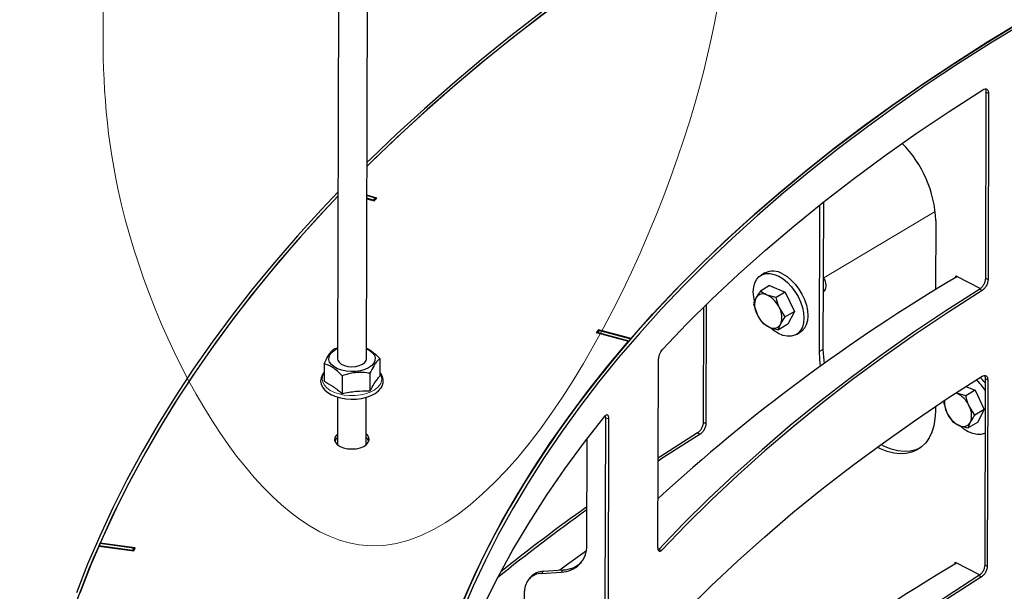
# Paper-space layout 'Лист3' of a CAD drawing. Units: millimetres. Extents: x 3 to 606, y -3 to 591.
# Drawn here: x 34 to 51, y 197 to 207 of the extents above; entities that cross this region are included whole.
import ezdxf

# ---------------------------------------------------------------- set-up
doc = ezdxf.new("R2010")
doc.units = ezdxf.units.MM
doc.linetypes.add('PHANTOM', pattern=[12.7, 6.35, -1.27, 1.27, -1.27, 1.27, -1.27])
doc.dimstyles.new('SLDDIMSTYLE12', dxfattribs={"dimtxt": 0.18, "dimasz": 1, "dimexe": 0, "dimexo": 0.0625, "dimgap": 0, "dimtad": 0, "dimtih": 1, "dimtoh": 1, "dimdec": 0, "dimrnd": 1e-09, "dimzin": 0, "dimdsep": 46, "dimtxsty": 'Standard', "dimblk1": 'DOT', "dimblk2": 'DOT', "dimsah": 1, "dimcen": 0.09, "dimadec": 0, "dimazin": 0, "dimtfac": 1, "dimtdec": 0, "dimtofl": 0, "dimtmove": 0, "dimatfit": 3, "dimldrblk": 'DOT', "dimfxl": 0, "dimfrac": 2, "dimtolj": 1, "dimtzin": 0, "dimarcsym": 0})

# ---------------------------------------------------------------- blocks, each defined once
blk = doc.blocks.new('_Dot')
at = {"color": 0, "linetype": 'ByBlock', "lineweight": -2}
blk.add_line((-0.5, 0), (-1, 0), dxfattribs=at)
at = {"color": 0, "linetype": 'ByBlock', "const_width": 0.5}
blk.add_lwpolyline([(-0.25, 0, 1), (0.25, 0, 1)], format="xyb", close=True, dxfattribs=at)

psp = doc.layouts.new('Лист3')

# ---------------------------------------------------------------- linework, layer by layer
at = {"color": 7, "linetype": 'Continuous'}
for p, q in [((39.422, 209.232), (39.401, 201.006)), ((39.901, 201.005), (39.922, 209.227)), ((50.669, 205.645), (50.661, 202.404)), ((50.669, 205.645), (50.714, 205.623)), ((50.714, 205.623), (50.705, 202.382)), ((40.08, 203.798), (39.908, 203.849)), ((40.053, 203.799), (39.908, 203.843)), ((40.017, 203.763), (39.908, 203.796)), ((39.908, 203.789), (40.035, 203.751)), ((40.053, 203.799), (40.017, 203.763)), ((40.017, 203.763), (40.017, 203.756)), ((40.035, 203.751), (40.08, 203.798)), ((40.053, 203.799), (40.053, 203.77)), ((47.774, 201.13), (47.781, 203.681)), ((47.842, 201.171), (47.849, 203.735)), ((49.798, 203.41), (49.795, 202.206)), ((46.826, 202.497), (46.758, 202.456)), ((50.145, 202.419), (50.145, 202.45)), ((50.145, 202.45), (50.573, 202.228)), ((50.661, 202.404), (50.705, 202.382)), ((46.908, 202.278), (46.748, 202.182)), ((46.908, 202.278), (47.182, 202.165)), ((47.182, 202.165), (47.022, 202.069)), ((47.182, 202.165), (47.34, 201.828)), ((47.845, 202.174), (47.849, 202.176)), ((50.561, 202.217), (50.606, 202.195)), ((46.631, 201.959), (46.691, 201.779)), ((47.022, 202.069), (46.865, 202.114)), ((45.762, 201.899), (45.757, 199.902)), ((45.807, 201.943), (45.802, 199.88)), ((47.179, 201.732), (47.081, 201.888)), ((47.34, 201.828), (47.179, 201.732)), ((47.34, 201.828), (47.224, 201.604)), ((46.789, 201.622), (46.907, 201.553)), ((47.224, 201.604), (47.063, 201.508)), ((43.937, 201.508), (43.895, 201.461)), ((43.895, 201.461), (44.459, 201.309)), ((43.922, 201.46), (43.955, 201.497)), ((43.922, 201.46), (43.922, 201.453)), ((43.922, 201.46), (44.463, 201.314)), ((44.5, 201.356), (43.937, 201.508)), ((43.937, 201.508), (43.937, 201.476)), ((43.955, 201.497), (44.496, 201.351)), ((47.374, 201.426), (47.442, 201.467)), ((44.463, 201.314), (44.496, 201.351)), ((44.463, 201.314), (44.463, 201.314)), ((44.496, 201.351), (44.496, 201.351)), ((39.338, 201.175), (39.401, 201.192)), ((39.167, 200.919), (39.166, 200.612)), ((40.134, 201.008), (40.134, 200.702)), ((44.968, 197.723), (44.976, 200.964)), ((39.963, 200.753), (39.963, 200.446)), ((39.479, 200.708), (39.479, 200.402)), ((50.656, 200.659), (50.648, 197.419)), ((50.656, 200.659), (50.701, 200.637)), ((50.701, 200.637), (50.693, 197.396)), ((50.15, 200.41), (50.163, 200.405)), ((50.32, 200.36), (50.163, 200.405)), ((50.481, 200.456), (50.32, 200.36)), ((50.322, 200.521), (50.481, 200.456)), ((50.481, 200.456), (50.638, 200.119)), ((39.399, 200.338), (39.397, 199.51)), ((39.897, 199.509), (39.899, 200.336)), ((49.93, 200.25), (49.989, 200.07)), ((49.79, 200.172), (49.79, 200.086)), ((50.478, 200.023), (50.379, 200.18)), ((50.638, 200.119), (50.478, 200.023)), ((50.638, 200.119), (50.522, 199.896)), ((44.054, 199.977), (44.046, 196.736)), ((44.05, 200.014), (44.054, 199.977)), ((44.054, 199.977), (44.109, 199.963)), ((44.109, 199.963), (44.101, 196.722)), ((45.757, 199.902), (45.802, 199.88)), ((50.088, 199.913), (50.205, 199.845)), ((50.522, 199.896), (50.362, 199.8)), ((43.733, 197.758), (43.737, 199.615)), ((45.657, 199.715), (45.702, 199.693)), ((35.249, 197.746), (35.857, 197.663)), ((35.27, 197.792), (35.252, 197.751)), ((35.835, 197.671), (35.252, 197.751)), ((35.853, 197.712), (35.27, 197.792)), ((35.879, 197.714), (35.272, 197.797)), ((35.272, 197.791), (35.272, 197.797)), ((35.853, 197.712), (35.835, 197.671)), ((35.835, 197.671), (35.835, 197.666)), ((35.853, 197.712), (35.852, 197.663)), ((35.857, 197.663), (35.879, 197.714)), ((44.983, 197.688), (45.036, 197.673)), ((42.978, 197.307), (43.319, 197.33)), ((50.132, 197.434), (50.132, 197.465)), ((50.132, 197.465), (50.561, 197.243)), ((50.648, 197.419), (50.693, 197.396)), ((42.754, 197.203), (42.721, 197.165)), ((42.946, 197.27), (43.286, 197.292)), ((50.548, 197.232), (50.593, 197.21)), ((42.648, 196.71), (42.648, 196.959))]:
    psp.add_line(p, q, dxfattribs=at)
at = {"color": 7, "linetype": 'PHANTOM', "lineweight": 18}
psp.add_line((47.851, 202.41), (49.789, 203.569), dxfattribs=at)
at = {"color": 7, "linetype": 'Continuous', "lineweight": 18}
for p, q in [((47.774, 201.13), (47.842, 201.171)), ((43.319, 197.33), (43.286, 197.292)), ((42.978, 197.307), (42.946, 197.27))]:
    psp.add_line(p, q, dxfattribs=at)
at = {"color": 7, "linetype": 'Continuous', "flags": 128}
for points in [[(46.424, 209.373), (45.81, 208.999), (45.21, 208.619), (44.623, 208.232), (44.05, 207.839), (43.49, 207.44), (42.945, 207.034), (42.414, 206.623), (41.897, 206.206), (41.395, 205.784), (40.908, 205.356), (40.436, 204.923), (39.979, 204.485), (39.909, 204.417)], [(46.468, 209.351), (45.855, 208.977), (45.256, 208.597), (44.669, 208.211), (44.097, 207.818), (43.538, 207.419), (42.994, 207.014), (42.463, 206.604), (41.947, 206.188), (41.446, 205.766), (40.959, 205.339), (40.488, 204.906), (40.031, 204.469), (39.909, 204.348)], [(46.468, 209.351), (45.849, 208.973), (45.243, 208.589), (44.65, 208.198), (44.072, 207.801), (43.508, 207.397), (42.958, 206.988), (42.423, 206.572), (41.902, 206.151), (41.397, 205.724), (40.907, 205.291), (40.432, 204.854), (39.972, 204.411), (39.909, 204.348)], [(51.27, 206.863), (50.701, 206.516), (50.145, 206.162), (49.603, 205.802), (49.075, 205.435), (48.56, 205.062), (48.06, 204.684), (47.574, 204.299), (47.102, 203.91), (46.646, 203.514), (46.204, 203.114), (45.778, 202.708), (45.367, 202.297), (44.972, 201.882), (44.592, 201.462), (44.229, 201.038), (43.881, 200.609), (43.55, 200.177), (43.235, 199.741), (42.936, 199.301), (42.654, 198.858), (42.389, 198.411), (42.141, 197.962), (41.91, 197.51), (41.696, 197.055), (41.499, 196.597)], [(51.314, 206.84), (50.746, 206.493), (50.191, 206.14), (49.649, 205.78), (49.122, 205.414), (48.608, 205.042), (48.108, 204.664), (47.623, 204.28), (47.153, 203.891), (46.697, 203.496), (46.256, 203.096), (45.83, 202.691), (45.42, 202.281), (45.025, 201.866), (44.646, 201.447), (44.283, 201.024), (43.936, 200.596), (43.605, 200.164), (43.29, 199.729), (42.992, 199.289), (42.711, 198.847), (42.446, 198.401), (42.198, 197.952), (41.968, 197.501), (41.754, 197.047), (41.557, 196.59)], [(44.5, 201.356), (44.882, 201.785), (45.281, 202.209), (45.696, 202.628), (46.127, 203.042), (46.574, 203.45), (47.036, 203.853), (47.514, 204.251), (48.007, 204.643), (48.515, 205.029), (49.037, 205.409), (49.574, 205.782), (50.126, 206.149), (50.691, 206.509), (51.27, 206.863)], [(45.045, 201.163), (45.467, 201.604), (45.906, 202.04), (46.363, 202.47), (46.837, 202.894), (47.328, 203.313), (47.836, 203.725), (48.36, 204.131), (48.9, 204.53), (49.456, 204.922), (50.028, 205.307), (50.615, 205.685)], [(39.408, 203.909), (39.112, 203.595), (38.701, 203.143), (38.307, 202.687), (37.929, 202.226), (37.566, 201.761), (37.22, 201.293), (36.891, 200.821), (36.578, 200.345), (36.281, 199.866), (36.002, 199.384), (35.739, 198.899), (35.493, 198.411), (35.265, 197.92), (35.053, 197.428), (34.859, 196.933)], [(39.408, 203.837), (39.165, 203.58), (38.755, 203.128), (38.361, 202.672), (37.983, 202.212), (37.622, 201.748), (37.276, 201.28), (36.947, 200.809), (36.634, 200.334), (36.338, 199.855), (36.059, 199.374), (35.797, 198.889), (35.551, 198.402), (35.323, 197.912), (35.112, 197.42), (34.918, 196.926)], [(39.408, 203.837), (39.063, 203.469), (38.657, 203.017), (38.268, 202.56), (37.894, 202.1), (37.536, 201.635), (37.195, 201.167), (36.87, 200.695), (36.562, 200.219), (36.27, 199.741), (35.995, 199.259), (35.737, 198.774), (35.496, 198.287), (35.272, 197.797)], [(46.646, 202.008), (46.633, 202.079), (46.626, 202.169), (46.633, 202.252), (46.653, 202.326), (46.686, 202.388), (46.73, 202.436), (46.784, 202.47), (46.847, 202.487), (46.917, 202.488), (46.991, 202.472), (47.067, 202.44)], [(47.135, 202.481), (47.212, 202.433), (47.286, 202.373), (47.355, 202.3), (47.418, 202.217), (47.472, 202.128), (47.516, 202.034), (47.548, 201.938), (47.567, 201.844), (47.574, 201.754), (47.567, 201.671), (47.547, 201.597), (47.514, 201.535), (47.47, 201.487), (47.442, 201.467)], [(47.067, 202.44), (47.144, 202.393), (47.218, 202.332), (47.287, 202.259), (47.35, 202.177), (47.404, 202.087), (47.447, 201.993), (47.48, 201.898), (47.499, 201.804), (47.506, 201.713), (47.499, 201.63), (47.479, 201.557), (47.446, 201.495), (47.402, 201.446), (47.348, 201.413), (47.285, 201.396), (47.215, 201.395), (47.141, 201.411), (47.065, 201.443), (46.988, 201.49), (46.914, 201.551), (46.913, 201.552)], [(50.561, 202.217), (49.973, 201.839), (49.4, 201.453), (48.843, 201.06), (48.302, 200.66), (47.778, 200.254), (47.269, 199.841), (46.778, 199.422), (46.303, 198.997), (45.845, 198.566), (45.405, 198.13), (44.983, 197.688)], [(50.606, 202.195), (50.019, 201.817), (49.447, 201.432), (48.891, 201.04), (48.351, 200.641), (47.827, 200.235), (47.319, 199.823), (46.828, 199.404), (46.354, 198.98), (45.897, 198.55), (45.458, 198.114), (45.036, 197.673)], [(47.849, 202.176), (47.855, 202.18), (47.879, 202.209)], [(40.923, 194.895), (41.059, 195.37), (41.213, 195.844), (41.386, 196.315), (41.577, 196.784), (41.786, 197.251), (42.012, 197.715), (42.257, 198.177), (42.52, 198.635), (42.799, 199.09), (43.097, 199.541), (43.412, 199.989), (43.744, 200.433), (44.093, 200.873), (44.459, 201.309)], [(40.029, 200.926), (39.992, 200.884), (39.939, 200.848), (39.874, 200.818), (39.799, 200.796), (39.718, 200.784), (39.634, 200.781), (39.55, 200.788), (39.471, 200.805), (39.4, 200.83), (39.34, 200.863), (39.293, 200.902), (39.262, 200.946), (39.248, 200.992), (39.251, 201.039), (39.272, 201.084), (39.31, 201.126), (39.362, 201.163), (39.401, 201.182)], [(39.901, 201.181), (39.902, 201.181), (39.962, 201.148), (40.009, 201.109), (40.04, 201.065), (40.054, 201.019), (40.05, 200.972), (40.029, 200.926)], [(47.796, 200.877), (47.781, 200.994), (47.774, 201.13)], [(47.863, 200.925), (47.849, 201.035), (47.842, 201.171)], [(39.401, 201.006), (39.405, 200.98), (39.427, 200.944), (39.465, 200.912), (39.518, 200.888), (39.58, 200.872), (39.647, 200.866), (39.715, 200.871), (39.777, 200.885), (39.831, 200.909), (39.871, 200.939), (39.895, 200.975), (39.901, 201.005)], [(39.166, 200.769), (39.135, 200.729), (39.112, 200.674), (39.105, 200.617), (39.114, 200.562), (39.138, 200.51), (39.177, 200.461), (39.229, 200.417), (39.294, 200.378), (39.37, 200.346), (39.453, 200.323), (39.542, 200.308), (39.635, 200.301), (39.727, 200.304), (39.817, 200.316), (39.903, 200.337), (39.981, 200.366), (40.051, 200.402), (40.109, 200.446), (40.15, 200.492), (40.156, 200.501), (40.156, 200.501), (40.173, 200.53), (40.192, 200.586), (40.193, 200.642), (40.179, 200.697), (40.151, 200.748), (40.134, 200.767)], [(45.032, 196.177), (45.454, 196.618), (45.894, 197.054), (46.35, 197.484), (46.824, 197.909), (47.315, 198.327), (47.823, 198.739), (48.347, 199.145), (48.887, 199.544), (49.443, 199.936), (50.015, 200.322), (50.602, 200.7)], [(49.79, 200.086), (49.783, 199.957), (49.762, 199.837), (49.728, 199.727), (49.681, 199.629), (49.622, 199.544), (49.552, 199.474), (49.471, 199.419), (49.381, 199.38), (49.283, 199.358), (49.178, 199.352), (49.068, 199.364), (48.954, 199.392), (48.838, 199.437), (48.779, 199.466)], [(41.157, 194.767), (41.323, 195.259), (41.509, 195.748), (41.714, 196.235), (41.939, 196.719), (42.183, 197.2), (42.447, 197.678), (42.729, 198.152), (43.031, 198.623), (43.351, 199.09), (43.69, 199.553), (44.048, 200.012)], [(50.654, 199.708), (50.646, 199.704), (50.583, 199.687), (50.514, 199.686), (50.439, 199.702), (50.363, 199.734), (50.287, 199.781), (50.213, 199.842), (50.211, 199.843)], [(39.397, 199.695), (39.375, 199.672), (39.352, 199.633), (39.348, 199.591), (39.362, 199.55), (39.395, 199.512), (39.443, 199.48)], [(39.397, 199.632), (39.375, 199.61), (39.352, 199.571)], [(39.443, 199.48), (39.504, 199.455), (39.574, 199.44), (39.649, 199.435), (39.723, 199.44), (39.793, 199.456), (39.854, 199.48), (39.901, 199.513), (39.933, 199.551), (39.947, 199.592), (39.941, 199.633), (39.918, 199.673), (39.897, 199.693)], [(45.657, 199.715), (45.008, 199.3), (44.972, 199.276)], [(45.702, 199.693), (45.054, 199.278), (44.972, 199.224)], [(49.521, 199.45), (49.449, 199.421), (49.351, 199.398), (49.246, 199.393), (49.136, 199.405), (49.022, 199.433), (48.906, 199.478), (48.84, 199.51)], [(43.724, 197.663), (43.38, 197.413), (43.263, 197.326)], [(50.548, 197.232), (49.96, 196.853), (49.388, 196.467), (48.831, 196.074), (48.29, 195.675), (47.765, 195.268), (47.257, 194.856), (46.765, 194.437), (46.29, 194.012), (45.833, 193.581), (45.393, 193.144), (44.97, 192.702)], [(50.593, 197.21), (50.006, 196.831), (49.434, 196.446), (48.878, 196.054), (48.338, 195.655), (47.814, 195.249), (47.306, 194.837), (46.816, 194.419), (46.342, 193.994), (45.885, 193.564), (45.445, 193.128), (45.023, 192.687)]]:
    psp.add_lwpolyline(points, dxfattribs=at)
at = {"color": 7, "linetype": 'Continuous', "lineweight": 18, "flags": 128}
psp.add_lwpolyline([(40.134, 200.55), (40.093, 200.502), (40.037, 200.46), (39.967, 200.423), (39.886, 200.395), (39.798, 200.375), (39.704, 200.365), (39.609, 200.364), (39.515, 200.374), (39.425, 200.392), (39.344, 200.42), (39.272, 200.455), (39.214, 200.497), (39.17, 200.545), (39.143, 200.595), (39.133, 200.648), (39.14, 200.701), (39.165, 200.752), (39.166, 200.754)], dxfattribs=at)
at = {"color": 7, "linetype": 'Continuous'}
for centre, radius, start, end in [((47.763, 203.322), 2.037, 2.4632, 44.6153), ((46.966, 202.213), 0.316, 57.6747, 116.2348), ((66.023, 175.654), 31.121, 120.6188, 132.5699), ((47.654, 202.281), 0.236, 342.3543, 35.9435), ((46.795, 201.989), 0.143, 60.5465, 150.8106), ((46.98, 201.941), 0.332, 159.2429, 209.2697), ((46.668, 201.709), 0.45, 23.4904, 64.0628), ((47.103, 201.958), 0.45, 203.4905, 244.0618), ((46.791, 201.726), 0.332, 339.2459, 29.2667), ((46.977, 201.678), 0.143, 240.5423, 330.811), ((49.894, 199.959), 0.91, 33.1506, 48.0933), ((49.997, 200.034), 0.861, 40.0521, 48.4448), ((49.966, 200), 0.45, 23.4903, 64.0617), ((50.345, 200.249), 0.398, 176.0212, 206.7394), ((50.402, 200.249), 0.45, 203.491, 244.0625), ((50.089, 200.017), 0.332, 339.2495, 29.2666), ((50.275, 199.969), 0.143, 240.5501, 330.8032), ((39.488, 199.519), 0.145, 128.5426, 158.7637), ((39.805, 199.517), 0.147, 21.0909, 51.0257), ((39.813, 199.523), 0.137, 20.0453, 52.0776), ((63.688, 170.51), 34.273, 125.6056, 128.8704), ((63.721, 170.421), 34.408, 125.5114, 128.6423), ((49.186, 191.552), 15.251, 156.0389, 181.2139), ((43.278, 197.747), 0.455, 271.0896, 1.3791), ((43.3, 197.814), 0.485, 272.2798, 314.4933), ((66.011, 170.668), 31.121, 120.6188, 132.5699), ((42.952, 196.966), 0.303, 91.0915, 181.377), ((42.99, 196.989), 0.318, 92.0329, 137.8562)]:
    psp.add_arc(centre, radius, start, end, dxfattribs=at)
at = {"color": 7, "linetype": 'Continuous', "lineweight": 18}
psp.add_arc((39.994, 200.65), 0.173, 324.5447, 35.8422, dxfattribs=at)
psp.add_open_spline([(46.16, 218.131), (46.858, 217.032), (46.185, 211.893), (46.702, 205.718), (40.156, 194.008), (34.775, 203.767), (35.611, 209.287), (35.27, 214.425), (37.909, 219.956), (44.877, 220.15), (46.16, 218.131)], degree=3, knots=[0, 0, 0, 0, 0.083098, 0.24618, 0.422541, 0.563177, 0.674253, 0.758635, 0.847429, 1, 1, 1, 1], dxfattribs=at)
at = {"color": 7, "linetype": 'Continuous'}
for points, knots in [([(50.615, 205.685), (50.628, 205.692), (50.654, 205.704), (50.682, 205.697), (50.698, 205.683), (50.71, 205.661), (50.712, 205.638), (50.714, 205.623)], [0, 0, 0, 0, 0.253178, 0.50525, 0.62802, 0.750422, 1, 1, 1, 1]), ([(50.656, 205.699), (50.658, 205.696), (50.666, 205.682), (50.668, 205.661), (50.669, 205.645)], [0, 0, 0, 0, 0.252618, 1, 1, 1, 1]), ([(50.661, 202.404), (50.659, 202.387), (50.656, 202.352), (50.636, 202.305), (50.616, 202.272), (50.593, 202.242), (50.574, 202.227), (50.561, 202.217)], [0, 0, 0, 0, 0.253021, 0.505042, 0.627826, 0.75026, 1, 1, 1, 1]), ([(50.705, 202.382), (50.704, 202.365), (50.701, 202.33), (50.681, 202.283), (50.661, 202.25), (50.638, 202.22), (50.619, 202.205), (50.606, 202.195)], [0, 0, 0, 0, 0.253194, 0.505287, 0.628053, 0.750433, 1, 1, 1, 1]), ([(46.748, 202.182), (46.725, 202.15), (46.695, 202.107), (46.675, 202.068), (46.67, 202.059)], [0, 0, 0, 0, 0.75816, 1, 1, 1, 1]), ([(46.865, 202.114), (46.862, 202.115), (46.816, 202.134), (46.78, 202.159), (46.748, 202.182)], [0, 0, 0, 0, 0.070181, 1, 1, 1, 1]), ([(46.67, 202.059), (46.657, 202.031), (46.64, 201.995), (46.633, 201.966), (46.631, 201.959)], [0, 0, 0, 0, 0.776289, 1, 1, 1, 1]), ([(47.081, 201.888), (47.079, 201.892), (47.053, 201.949), (47.037, 202.011), (47.022, 202.069)], [0, 0, 0, 0, 0.0702188, 1, 1, 1, 1]), ([(46.691, 201.779), (46.693, 201.775), (46.719, 201.718), (46.756, 201.668), (46.789, 201.622)], [0, 0, 0, 0, 0.070183, 1, 1, 1, 1]), ([(47.063, 201.508), (47.065, 201.515), (47.072, 201.544), (47.089, 201.58), (47.102, 201.608)], [0, 0, 0, 0, 0.223731, 1, 1, 1, 1]), ([(47.102, 201.608), (47.107, 201.617), (47.127, 201.656), (47.157, 201.699), (47.179, 201.732)], [0, 0, 0, 0, 0.2418597, 1, 1, 1, 1]), ([(46.907, 201.553), (46.91, 201.552), (46.956, 201.533), (47.012, 201.52), (47.063, 201.508)], [0, 0, 0, 0, 0.070243, 1, 1, 1, 1]), ([(39.167, 200.919), (39.188, 200.963), (39.223, 201.037), (39.275, 201.113), (39.311, 201.152), (39.331, 201.169), (39.338, 201.175)], [0, 0, 0, 0, 0.376734, 0.627641, 0.885321, 1, 1, 1, 1]), ([(39.901, 201.189), (39.902, 201.189), (39.931, 201.178), (39.985, 201.142), (40.063, 201.081), (40.11, 201.033), (40.134, 201.008)], [0, 0, 0, 0, 0.011184, 0.374677, 0.684475, 1, 1, 1, 1]), ([(44.976, 200.964), (44.977, 200.982), (44.979, 201.017), (44.993, 201.066), (45.007, 201.102), (45.023, 201.134), (45.036, 201.151), (45.045, 201.163)], [0, 0, 0, 0, 0.253203, 0.505289, 0.628055, 0.750438, 1, 1, 1, 1]), ([(39.479, 200.708), (39.452, 200.736), (39.397, 200.791), (39.316, 200.853), (39.238, 200.895), (39.191, 200.911), (39.167, 200.919)], [0, 0, 0, 0, 0.264617, 0.534947, 0.765344, 1, 1, 1, 1]), ([(40.134, 201.008), (40.128, 201.003), (40.108, 200.986), (40.072, 200.947), (40.02, 200.871), (39.985, 200.797), (39.963, 200.753)], [0, 0, 0, 0, 0.114679, 0.365933, 0.623262, 1, 1, 1, 1]), ([(39.963, 200.753), (39.921, 200.758), (39.836, 200.769), (39.711, 200.764), (39.59, 200.743), (39.517, 200.72), (39.479, 200.708)], [0, 0, 0, 0, 0.2646, 0.534946, 0.765347, 1, 1, 1, 1]), ([(39.166, 200.612), (39.218, 200.585), (39.322, 200.529), (39.426, 200.444), (39.479, 200.402)], [0, 0, 0, 0, 0.495198, 1, 1, 1, 1]), ([(39.963, 200.446), (39.987, 200.489), (40.037, 200.577), (40.094, 200.655), (40.127, 200.693), (40.134, 200.702)], [0, 0, 0, 0, 0.433933, 0.874286, 1, 1, 1, 1]), ([(50.602, 200.7), (50.615, 200.706), (50.641, 200.718), (50.669, 200.712), (50.686, 200.697), (50.697, 200.675), (50.7, 200.653), (50.701, 200.637)], [0, 0, 0, 0, 0.253179, 0.505251, 0.62802, 0.750423, 1, 1, 1, 1]), ([(50.643, 200.713), (50.645, 200.71), (50.653, 200.696), (50.655, 200.675), (50.656, 200.659)], [0, 0, 0, 0, 0.252618, 1, 1, 1, 1]), ([(39.479, 200.402), (39.559, 200.416), (39.72, 200.446), (39.881, 200.446), (39.963, 200.446)], [0, 0, 0, 0, 0.495212, 1, 1, 1, 1]), ([(50.379, 200.18), (50.377, 200.184), (50.351, 200.241), (50.335, 200.302), (50.32, 200.36)], [0, 0, 0, 0, 0.070183, 1, 1, 1, 1]), ([(49.989, 200.07), (49.991, 200.066), (50.018, 200.009), (50.054, 199.96), (50.088, 199.913)], [0, 0, 0, 0, 0.0702188, 1, 1, 1, 1]), ([(44.048, 200.012), (44.056, 200.02), (44.072, 200.036), (44.089, 200.033), (44.099, 200.021), (44.107, 200.001), (44.108, 199.978), (44.109, 199.963)], [0, 0, 0, 0, 0.253163, 0.505244, 0.628014, 0.750421, 1, 1, 1, 1]), ([(45.757, 199.902), (45.755, 199.885), (45.752, 199.85), (45.732, 199.803), (45.712, 199.77), (45.689, 199.74), (45.67, 199.725), (45.657, 199.715)], [0, 0, 0, 0, 0.253059, 0.505103, 0.627884, 0.750291, 1, 1, 1, 1]), ([(50.362, 199.8), (50.363, 199.806), (50.371, 199.836), (50.387, 199.872), (50.4, 199.899)], [0, 0, 0, 0, 0.2237052, 1, 1, 1, 1]), ([(50.4, 199.899), (50.405, 199.909), (50.426, 199.947), (50.455, 199.99), (50.478, 200.023)], [0, 0, 0, 0, 0.24184, 1, 1, 1, 1]), ([(45.802, 199.88), (45.8, 199.862), (45.797, 199.827), (45.777, 199.78), (45.757, 199.747), (45.734, 199.718), (45.715, 199.703), (45.702, 199.693)], [0, 0, 0, 0, 0.253207, 0.505312, 0.628078, 0.750439, 1, 1, 1, 1]), ([(50.205, 199.845), (50.208, 199.843), (50.255, 199.824), (50.31, 199.811), (50.362, 199.8)], [0, 0, 0, 0, 0.070181, 1, 1, 1, 1]), ([(45.036, 197.673), (45.027, 197.665), (45.009, 197.649), (44.99, 197.653), (44.978, 197.665), (44.97, 197.686), (44.969, 197.708), (44.968, 197.723)], [0, 0, 0, 0, 0.253173, 0.505243, 0.628014, 0.750422, 1, 1, 1, 1]), ([(50.648, 197.419), (50.646, 197.401), (50.643, 197.366), (50.624, 197.319), (50.604, 197.286), (50.58, 197.257), (50.561, 197.242), (50.548, 197.232)], [0, 0, 0, 0, 0.253026, 0.505045, 0.627829, 0.750262, 1, 1, 1, 1]), ([(50.693, 197.396), (50.691, 197.379), (50.688, 197.344), (50.669, 197.297), (50.649, 197.264), (50.625, 197.235), (50.606, 197.22), (50.593, 197.21)], [0, 0, 0, 0, 0.253199, 0.50529, 0.628055, 0.750434, 1, 1, 1, 1])]:
    psp.add_open_spline(points, degree=3, knots=knots, dxfattribs=at)

# ---------------------------------------------------------------- leaders
at = {"color": 7, "linetype": 'Continuous', "lineweight": 0}
psp.add_leader([(37.484, 190.811), (27.369, 199.766), (25.35, 199.766)], dimstyle='SLDDIMSTYLE12', dxfattribs=at)

doc.saveas('drawing.dxf')
